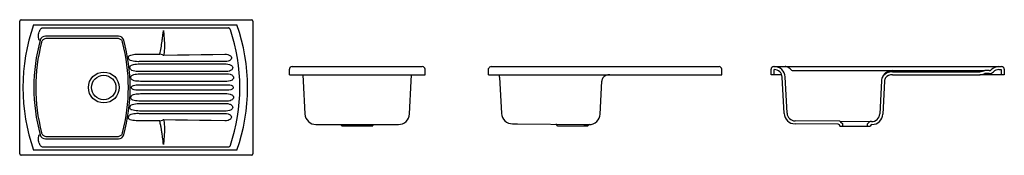
# Model space of a CAD drawing. Units: millimetres. Extents: x 801.09 to 804.72, y 1133.59 to 1134.09.
import ezdxf

# ---------------------------------------------------------------- set-up
doc = ezdxf.new("R2010")
doc.units = ezdxf.units.MM
doc.layers.add('SANINDUSA', color=3, linetype='Continuous')

msp = doc.modelspace()

# ---------------------------------------------------------------- linework, layer by layer
at = {"layer": 'SANINDUSA'}
for p, q in [((801.0944, 1133.5973), (801.0944, 1134.0873)), ((801.0994, 1134.0923), (801.9494, 1134.0923)), ((801.9544, 1134.0873), (801.9544, 1133.5973)), ((801.1459, 1134.0736), (801.8949, 1134.0736)), ((801.1806, 1134.0623), (801.8644, 1134.0623)), ((801.4587, 1134.0315), (801.1893, 1134.0315)), ((801.1945, 1134.024), (801.4542, 1134.0239)), ((801.5306, 1133.9653), (801.533, 1133.9652)), ((801.533, 1133.9652), (801.6106, 1133.9652)), ((801.8504, 1133.9651), (801.8568, 1133.9647)), ((801.8568, 1133.9647), (801.8572, 1133.9647)), ((801.5351, 1133.9375), (801.531, 1133.9373)), ((801.8506, 1133.9375), (801.5351, 1133.9375)), ((801.5362, 1133.929), (801.5378, 1133.929)), ((801.5391, 1133.9013), (801.5365, 1133.9012)), ((801.5378, 1133.929), (801.8553, 1133.929)), ((801.8553, 1133.9013), (801.5391, 1133.9013)), ((802.0887, 1133.8894), (802.0887, 1133.9094)), ((802.0987, 1133.9194), (802.5787, 1133.9194)), ((802.5887, 1133.8894), (802.5887, 1133.9094)), ((802.8227, 1133.8894), (802.8227, 1133.9094)), ((802.8327, 1133.9194), (803.6727, 1133.9194)), ((803.6827, 1133.8894), (803.6827, 1133.9094)), ((803.8644, 1133.8894), (803.8644, 1133.9094)), ((803.8744, 1133.9194), (803.8764, 1133.9194)), ((803.8754, 1133.9084), (803.8764, 1133.9084)), ((803.8754, 1133.8894), (803.8754, 1133.9084)), ((803.8764, 1133.9194), (803.9159, 1133.9194)), ((803.9159, 1133.9194), (804.6649, 1133.9194)), ((803.9459, 1133.9044), (803.9581, 1133.9044)), ((803.9581, 1133.9044), (804.281, 1133.9044)), ((804.281, 1133.9044), (804.6291, 1133.9044)), ((804.6291, 1133.9044), (804.652, 1133.9044)), ((804.6691, 1133.9044), (804.652, 1133.9044)), ((804.6649, 1133.9194), (804.7048, 1133.9194)), ((804.7048, 1133.9194), (804.7144, 1133.9194)), ((804.7048, 1133.9084), (804.7134, 1133.9084)), ((804.7134, 1133.9084), (804.7134, 1133.8894)), ((804.7244, 1133.9094), (804.7244, 1133.8894)), ((801.5398, 1133.8926), (801.5406, 1133.8926)), ((801.5406, 1133.8926), (801.8582, 1133.8926)), ((802.0887, 1133.8894), (802.0937, 1133.8894)), ((802.0937, 1133.8894), (802.5837, 1133.8894)), ((802.1385, 1133.8894), (802.1397, 1133.8659)), ((802.1397, 1133.8659), (802.146, 1133.7447)), ((802.5313, 1133.7447), (802.5377, 1133.8659)), ((802.5377, 1133.8659), (802.5389, 1133.8894)), ((802.5837, 1133.8894), (802.5887, 1133.8894)), ((802.8227, 1133.8894), (802.8277, 1133.8894)), ((802.8277, 1133.8894), (803.6777, 1133.8894)), ((802.8637, 1133.8809), (802.8707, 1133.7469)), ((803.2345, 1133.7445), (803.2409, 1133.8659)), ((803.6777, 1133.8894), (803.6827, 1133.8894)), ((803.8754, 1133.8894), (803.8644, 1133.8894)), ((803.9037, 1133.8894), (803.8754, 1133.8894)), ((803.9124, 1133.7469), (803.9054, 1133.8809)), ((803.9234, 1133.7475), (803.9164, 1133.8815)), ((804.2716, 1133.8665), (804.2653, 1133.7451)), ((804.2826, 1133.8659), (804.2763, 1133.7445)), ((804.3116, 1133.9002), (804.6291, 1133.9002)), ((804.3116, 1133.8892), (804.6291, 1133.8892)), ((804.7134, 1133.8894), (804.6341, 1133.8894)), ((804.6691, 1133.8934), (804.6521, 1133.8934)), ((804.7244, 1133.8894), (804.7134, 1133.8894)), ((801.5412, 1133.8649), (801.54, 1133.8649)), ((801.8582, 1133.8649), (801.5412, 1133.8649)), ((801.5415, 1133.8527), (801.5416, 1133.8527)), ((801.5416, 1133.8319), (801.5415, 1133.8319)), ((801.5416, 1133.8527), (801.8591, 1133.8527)), ((801.8591, 1133.8319), (801.5416, 1133.8319)), ((801.54, 1133.8196), (801.5412, 1133.8196)), ((801.5412, 1133.8196), (801.8582, 1133.8196)), ((801.5365, 1133.7833), (801.5391, 1133.7832)), ((801.5391, 1133.7832), (801.8553, 1133.7832)), ((801.5406, 1133.7919), (801.5398, 1133.7919)), ((801.8582, 1133.7919), (801.5406, 1133.7919)), ((801.531, 1133.7472), (801.5351, 1133.747)), ((801.5351, 1133.747), (801.8506, 1133.747)), ((801.5378, 1133.7555), (801.5362, 1133.7555)), ((801.8553, 1133.7555), (801.5378, 1133.7555)), ((801.8568, 1133.7198), (801.8504, 1133.7194)), ((801.8572, 1133.7198), (801.8568, 1133.7198)), ((801.533, 1133.7193), (801.5306, 1133.7192)), ((801.6106, 1133.7193), (801.533, 1133.7193)), ((802.3387, 1133.6994), (802.2827, 1133.6994)), ((802.3947, 1133.6994), (802.3387, 1133.6994)), ((802.9113, 1133.7081), (802.9301, 1133.7079)), ((802.9301, 1133.7079), (803.1744, 1133.7058)), ((803.0767, 1133.7007), (803.0767, 1133.6994)), ((803.1887, 1133.6994), (803.0767, 1133.6994)), ((803.1744, 1133.7058), (803.1932, 1133.7056)), ((803.1887, 1133.6994), (803.1887, 1133.6996)), ((804.1125, 1133.7067), (803.953, 1133.7081)), ((804.1176, 1133.7177), (803.9531, 1133.7191)), ((804.1176, 1133.7177), (804.2314, 1133.7167)), ((804.1184, 1133.6994), (804.1184, 1133.7007)), ((804.1184, 1133.6994), (804.1294, 1133.6994)), ((804.1211, 1133.7162), (804.1294, 1133.7077)), ((804.1294, 1133.6994), (804.1294, 1133.7077)), ((804.1294, 1133.6994), (804.2194, 1133.6994)), ((804.2194, 1133.7068), (804.2278, 1133.7152)), ((804.2194, 1133.7068), (804.2194, 1133.6994)), ((804.2194, 1133.6994), (804.2304, 1133.6994)), ((804.2304, 1133.6996), (804.2304, 1133.6994)), ((804.235, 1133.7166), (804.2314, 1133.7167)), ((801.1893, 1133.653), (801.4587, 1133.653)), ((801.4542, 1133.6606), (801.1945, 1133.6605)), ((801.8949, 1133.6109), (801.1459, 1133.6109)), ((801.8644, 1133.6222), (801.1806, 1133.6222)), ((801.9494, 1133.5923), (801.0994, 1133.5923))]:
    msp.add_line(p, q, dxfattribs=at)
at = {"layer": 'SANINDUSA', "flags": 128}
for points in [[(801.1666, 1134.017), (801.1666, 1134.017), (801.1666, 1134.0171), (801.1665, 1134.0173), (801.1661, 1134.0179), (801.1655, 1134.0196), (801.1647, 1134.0223), (801.164, 1134.0254), (801.1636, 1134.0296), (801.1636, 1134.0341), (801.164, 1134.0386), (801.1649, 1134.0431), (801.1661, 1134.0475)], [(801.1762, 1134.0608), (801.1783, 1134.0617), (801.1806, 1134.0623)], [(801.6106, 1133.9652), (801.6119, 1133.9708), (801.6133, 1133.9766), (801.6145, 1133.9826), (801.6157, 1133.9887), (801.6168, 1133.995), (801.6178, 1134.0014), (801.6187, 1134.0074), (801.6195, 1134.0127), (801.6202, 1134.0175), (801.6207, 1134.022), (801.6213, 1134.0267), (801.6218, 1134.031), (801.6223, 1134.0346), (801.6226, 1134.0375), (801.623, 1134.0408), (801.6234, 1134.0429), (801.6237, 1134.0455), (801.624, 1134.0488), (801.6244, 1134.0528)], [(801.6244, 1134.0528), (801.6258, 1134.0363), (801.627, 1134.0198), (801.6277, 1134.0035), (801.6278, 1133.9894), (801.6272, 1133.9755), (801.6257, 1133.9618)], [(801.8711, 1134.0551), (801.8706, 1134.0564), (801.87, 1134.0576), (801.8692, 1134.0587), (801.8684, 1134.0597), (801.8674, 1134.0606), (801.8664, 1134.0613), (801.8654, 1134.0619), (801.8644, 1134.0623)], [(801.1699, 1134.0164), (801.1691, 1134.0167), (801.1674, 1134.017), (801.1666, 1134.017)], [(801.1752, 1134.0092), (801.1761, 1134.0119), (801.1775, 1134.0145), (801.1792, 1134.0169), (801.1812, 1134.0189), (801.1835, 1134.0207), (801.186, 1134.0221), (801.1888, 1134.0232), (801.1916, 1134.0238), (801.1945, 1134.024)], [(801.4542, 1134.0239), (801.4571, 1134.0237), (801.46, 1134.0231), (801.4627, 1134.022), (801.4652, 1134.0206), (801.4675, 1134.0188), (801.4695, 1134.0167), (801.4712, 1134.0144), (801.4726, 1134.0118), (801.4735, 1134.0091)], [(801.531, 1133.9373), (801.5248, 1133.9375), (801.5188, 1133.938), (801.5129, 1133.9388), (801.5075, 1133.94), (801.5028, 1133.9418), (801.5007, 1133.9431), (801.4989, 1133.9446), (801.4977, 1133.9459), (801.4966, 1133.9476), (801.4959, 1133.9491), (801.4954, 1133.9509), (801.4952, 1133.9523), (801.4952, 1133.9537), (801.4955, 1133.9554), (801.496, 1133.9566), (801.4966, 1133.9576), (801.4983, 1133.9592), (801.5004, 1133.9605), (801.5042, 1133.962), (801.5088, 1133.9631), (801.5139, 1133.964), (801.5194, 1133.9646), (801.5249, 1133.9651), (801.5306, 1133.9653)], [(801.6257, 1133.9618), (801.6756, 1133.9626), (801.7193, 1133.9633), (801.763, 1133.9639), (801.8067, 1133.9645), (801.8504, 1133.9651)], [(801.8572, 1133.9647), (801.8621, 1133.9636), (801.8668, 1133.9618), (801.869, 1133.9606), (801.8711, 1133.9591), (801.8726, 1133.9576), (801.8738, 1133.956), (801.875, 1133.9531), (801.875, 1133.95), (801.8742, 1133.9473), (801.8731, 1133.9457), (801.8719, 1133.9442), (801.8696, 1133.9424), (801.8671, 1133.9409), (801.8625, 1133.9391), (801.8576, 1133.938), (801.8506, 1133.9375)], [(801.5365, 1133.9012), (801.5303, 1133.9014), (801.5241, 1133.9018), (801.5183, 1133.9026), (801.5129, 1133.9038), (801.5082, 1133.9055), (801.5062, 1133.9067), (801.5043, 1133.9081), (801.5029, 1133.9097), (801.5017, 1133.9117), (801.5011, 1133.9135), (801.5008, 1133.915), (801.5008, 1133.9165), (801.5009, 1133.9181), (801.5016, 1133.9201), (801.5026, 1133.9216), (801.5039, 1133.9228), (801.5067, 1133.9245), (801.5103, 1133.9258), (801.5144, 1133.9269), (801.5191, 1133.9277), (801.5248, 1133.9284), (801.531, 1133.9289), (801.5362, 1133.929)], [(801.8553, 1133.929), (801.8616, 1133.9286), (801.8678, 1133.9272), (801.8706, 1133.9261), (801.8732, 1133.9248), (801.8757, 1133.9231), (801.8777, 1133.921), (801.8794, 1133.9181), (801.8799, 1133.9149), (801.8793, 1133.9121), (801.8779, 1133.9095), (801.8763, 1133.9078), (801.8745, 1133.9063), (801.8712, 1133.9044), (801.8676, 1133.903), (801.8615, 1133.9017), (801.8553, 1133.9013)], [(802.8227, 1133.9094), (802.8228, 1133.9112), (802.8232, 1133.9125)], [(803.9378, 1133.9085), (803.9348, 1133.9115), (803.9316, 1133.914), (803.9269, 1133.9168), (803.922, 1133.9186), (803.919, 1133.9192), (803.9159, 1133.9194), (803.9159, 1133.9194)], [(801.54, 1133.8649), (801.5338, 1133.865), (801.5276, 1133.8655), (801.5218, 1133.8662), (801.5163, 1133.8674), (801.5117, 1133.869), (801.5096, 1133.87), (801.5077, 1133.8714), (801.5063, 1133.8728), (801.5052, 1133.8747), (801.5046, 1133.8762), (801.5042, 1133.878), (801.5041, 1133.8794), (801.5042, 1133.8808), (801.5047, 1133.8826), (801.5053, 1133.8839), (801.5061, 1133.8851), (801.5081, 1133.8869), (801.5106, 1133.8883), (801.5148, 1133.8898), (801.5198, 1133.8909), (801.5251, 1133.8917), (801.531, 1133.8923), (801.5353, 1133.8925), (801.5398, 1133.8926)], [(801.8582, 1133.8926), (801.8645, 1133.8922), (801.8707, 1133.8908), (801.8734, 1133.8897), (801.8761, 1133.8884), (801.8785, 1133.8867), (801.8806, 1133.8846), (801.8822, 1133.8817), (801.8828, 1133.8785), (801.8822, 1133.8757), (801.8808, 1133.8732), (801.8792, 1133.8714), (801.8774, 1133.8699), (801.874, 1133.868), (801.8705, 1133.8666), (801.8644, 1133.8653), (801.8582, 1133.8649)], [(801.5415, 1133.8319), (801.535, 1133.832), (801.5285, 1133.8323), (801.5226, 1133.8329), (801.517, 1133.8339), (801.5133, 1133.8349), (801.5099, 1133.8365), (801.5086, 1133.8375), (801.5073, 1133.8389), (801.5066, 1133.8403), (801.5064, 1133.8413), (801.5063, 1133.8424), (801.5064, 1133.8434), (801.5067, 1133.8445), (801.5077, 1133.8461), (801.509, 1133.8474), (801.5106, 1133.8484), (801.5143, 1133.8499), (801.5187, 1133.851), (801.5236, 1133.8517), (801.5291, 1133.8522), (801.5351, 1133.8525), (801.5415, 1133.8527)], [(801.8591, 1133.8527), (801.8642, 1133.8524), (801.8693, 1133.8517), (801.8741, 1133.8503), (801.8765, 1133.8493), (801.8786, 1133.8479), (801.8806, 1133.846), (801.8817, 1133.844), (801.882, 1133.8422), (801.8816, 1133.8404), (801.8805, 1133.8384), (801.878, 1133.8361), (801.8753, 1133.8347), (801.8724, 1133.8336), (801.8658, 1133.8322), (801.8591, 1133.8319)], [(801.5398, 1133.7919), (801.5335, 1133.7921), (801.5272, 1133.7926), (801.5214, 1133.7933), (801.5159, 1133.7945), (801.5113, 1133.7959), (801.5093, 1133.7969), (801.5075, 1133.7981), (801.5062, 1133.7994), (801.5051, 1133.801), (801.5045, 1133.8025), (801.5041, 1133.8044), (801.5041, 1133.8058), (801.5043, 1133.8073), (801.5048, 1133.809), (801.5054, 1133.8103), (801.5061, 1133.8114), (801.5079, 1133.8133), (801.5101, 1133.8147), (801.5141, 1133.8165), (801.519, 1133.8178), (801.5244, 1133.8187), (801.5303, 1133.8193), (801.5351, 1133.8195), (801.54, 1133.8196)], [(801.8582, 1133.8196), (801.8645, 1133.8192), (801.8707, 1133.8178), (801.8734, 1133.8168), (801.8761, 1133.8154), (801.8785, 1133.8137), (801.8806, 1133.8116), (801.8822, 1133.8088), (801.8828, 1133.8055), (801.8822, 1133.8027), (801.8808, 1133.8002), (801.8792, 1133.7984), (801.8774, 1133.7969), (801.874, 1133.795), (801.8705, 1133.7937), (801.8644, 1133.7923), (801.8582, 1133.7919)], [(801.5362, 1133.7555), (801.5299, 1133.7557), (801.5236, 1133.7562), (801.5177, 1133.757), (801.5122, 1133.7581), (801.5077, 1133.7596), (801.5057, 1133.7605), (801.5039, 1133.7617), (801.5027, 1133.7629), (801.5016, 1133.7644), (801.5011, 1133.7659), (801.5008, 1133.7678), (801.5008, 1133.7692), (801.501, 1133.7706), (801.5016, 1133.7724), (801.5022, 1133.7737), (801.5029, 1133.7748), (801.5046, 1133.7767), (801.5067, 1133.7782), (801.5108, 1133.7801), (801.5157, 1133.7814), (801.5212, 1133.7823), (801.5273, 1133.7829), (801.5318, 1133.7832), (801.5365, 1133.7833)], [(801.8553, 1133.7832), (801.8616, 1133.7828), (801.8678, 1133.7814), (801.8706, 1133.7804), (801.8732, 1133.779), (801.8757, 1133.7773), (801.8777, 1133.7752), (801.8794, 1133.7724), (801.8799, 1133.7691), (801.8793, 1133.7663), (801.8779, 1133.7638), (801.8763, 1133.762), (801.8745, 1133.7605), (801.8712, 1133.7587), (801.8676, 1133.7573), (801.8615, 1133.7559), (801.8553, 1133.7555)], [(801.5306, 1133.7192), (801.5243, 1133.7195), (801.518, 1133.72), (801.5121, 1133.7208), (801.5065, 1133.7219), (801.502, 1133.7233), (801.5, 1133.7242), (801.4983, 1133.7253), (801.4971, 1133.7264), (801.496, 1133.7278), (801.4954, 1133.7293), (801.4952, 1133.7313), (801.4953, 1133.7327), (801.4955, 1133.7342), (801.4961, 1133.7359), (801.4974, 1133.7382), (801.4991, 1133.7401), (801.501, 1133.7417), (801.5051, 1133.7437), (801.51, 1133.7452), (801.5155, 1133.7462), (801.5217, 1133.7468), (801.5263, 1133.7471), (801.531, 1133.7472)], [(801.6257, 1133.7227), (801.6272, 1133.709), (801.6278, 1133.6951), (801.6277, 1133.681), (801.627, 1133.6647), (801.6258, 1133.6482), (801.6244, 1133.6317)], [(801.8504, 1133.7194), (801.8004, 1133.7201), (801.7567, 1133.7207), (801.713, 1133.7213), (801.6693, 1133.722), (801.6257, 1133.7227)], [(801.8506, 1133.747), (801.8569, 1133.7466), (801.8631, 1133.7452), (801.8658, 1133.7442), (801.8684, 1133.7429), (801.8709, 1133.7411), (801.873, 1133.739), (801.8746, 1133.7362), (801.8751, 1133.733), (801.8746, 1133.7301), (801.8732, 1133.7276), (801.8716, 1133.7258), (801.8697, 1133.7244), (801.8664, 1133.7225), (801.8628, 1133.7211), (801.8572, 1133.7198)], [(801.6244, 1133.6317), (801.6236, 1133.6387), (801.6228, 1133.6456), (801.622, 1133.6525), (801.6211, 1133.6597), (801.6205, 1133.6643), (801.6199, 1133.6687), (801.6194, 1133.6728), (801.6188, 1133.6769), (801.6181, 1133.681), (801.6178, 1133.6829), (801.6176, 1133.6848), (801.6174, 1133.6861), (801.617, 1133.6884), (801.6167, 1133.6902), (801.6164, 1133.6919), (801.6161, 1133.6937), (801.6159, 1133.6949), (801.6156, 1133.696), (801.6154, 1133.6972), (801.6152, 1133.6983), (801.615, 1133.6996), (801.6146, 1133.7016), (801.6142, 1133.7032), (801.614, 1133.7043), (801.6139, 1133.7046), (801.6139, 1133.7048), (801.6139, 1133.7049), (801.6139, 1133.705), (801.6137, 1133.7057), (801.6129, 1133.7095), (801.6124, 1133.7117), (801.6119, 1133.714), (801.6112, 1133.7169), (801.6106, 1133.7193)], [(802.1868, 1133.7058), (802.1983, 1133.7058), (802.212, 1133.7057), (802.2151, 1133.7057)], [(802.2767, 1133.7057), (802.321, 1133.7056), (802.3502, 1133.7056), (802.4007, 1133.7057)], [(802.4503, 1133.7057), (802.4626, 1133.7057), (802.4763, 1133.7058), (802.4805, 1133.7058)], [(802.4805, 1133.7058), (802.4899, 1133.7058), (802.4905, 1133.7058)], [(801.1661, 1133.637), (801.1649, 1133.6414), (801.164, 1133.6459), (801.1636, 1133.6504), (801.1636, 1133.6549), (801.164, 1133.6591), (801.1647, 1133.6622), (801.1655, 1133.6649), (801.1661, 1133.6666), (801.1665, 1133.6672), (801.1666, 1133.6674), (801.1666, 1133.6675), (801.1666, 1133.6675)], [(801.1666, 1133.6675), (801.1675, 1133.6675), (801.1691, 1133.6678), (801.1699, 1133.6681)], [(801.1945, 1133.6605), (801.1916, 1133.6607), (801.1888, 1133.6613), (801.186, 1133.6624), (801.1835, 1133.6638), (801.1812, 1133.6656), (801.1792, 1133.6677), (801.1775, 1133.67), (801.1761, 1133.6726), (801.1752, 1133.6753)], [(801.4735, 1133.6755), (801.4726, 1133.6727), (801.4712, 1133.6701), (801.4695, 1133.6678), (801.4675, 1133.6657), (801.4652, 1133.6639), (801.4627, 1133.6625), (801.46, 1133.6615), (801.4571, 1133.6608), (801.4542, 1133.6606)], [(801.1806, 1133.6222), (801.1784, 1133.6228), (801.1762, 1133.6237)], [(801.8711, 1133.6294), (801.8706, 1133.6281), (801.87, 1133.6269), (801.8692, 1133.6258), (801.8684, 1133.6248), (801.8674, 1133.6239), (801.8664, 1133.6232), (801.8654, 1133.6226), (801.8644, 1133.6222)]]:
    msp.add_lwpolyline(points, dxfattribs=at)
for points in [[(802.2152, 1133.7057), (802.2202, 1133.7057), (802.237, 1133.7057), (802.2538, 1133.7057), (802.2707, 1133.7057), (802.2767, 1133.7057, -0.413968), (802.2827, 1133.6997), (802.2827, 1133.6994)], [(802.3947, 1133.6994), (802.3947, 1133.6997, -0.413959), (802.4007, 1133.7057), (802.4072, 1133.7057), (802.4211, 1133.7057), (802.435, 1133.7057), (802.4488, 1133.7057), (802.4503, 1133.7057)]]:
    msp.add_lwpolyline(points, format="xyb", dxfattribs=at)
at = {"layer": 'SANINDUSA'}
for centre, radius in [((801.4045, 1133.8423), 0.0568), ((801.4044, 1133.8423), 0.045)]:
    msp.add_circle(centre, radius, dxfattribs=at)
for centre, radius, start, end in [((801.0994, 1134.0873), 0.005, 90, 180), ((801.9494, 1134.0873), 0.005, 0, 90), ((801.8044, 1133.8423), 0.698, 160.6389, 199.3611), ((801.8044, 1133.8423), 0.6705, 161.7091, 162.1718), ((801.1884, 1134.0396), 0.0245, 119.8949, 147.549), ((801.2444, 1133.8423), 0.6619, 341.2431, 18.7569), ((801.2444, 1133.8423), 0.6904, 340.4195, 19.5805), ((801.8044, 1133.8423), 0.658, 164.6161, 195.3839), ((801.1893, 1134.0115), 0.02, 90, 164.6161), ((801.4587, 1134.0115), 0.02, 15.4033, 90), ((800.8444, 1133.8423), 0.6572, 344.5967, 15.4033), ((801.8041, 1133.8423), 0.6507, 165.1367, 194.8633), ((800.8441, 1133.8423), 0.6511, 345.1571, 14.8429), ((801.6061, 1133.9159), 0.0495, 72.0806, 84.8536), ((801.6248, 1133.9669), 0.00522, 229.1628, 279.8223), ((802.0987, 1133.9094), 0.01, 90, 180), ((802.5787, 1133.9094), 0.01, 0, 90), ((802.8327, 1133.9095), 0.00992, 89.9853, 162.3408), ((803.6727, 1133.9094), 0.01, 0, 90), ((803.8744, 1133.9094), 0.01, 90, 180), ((803.8764, 1133.8794), 0.04, 3, 90), ((803.8764, 1133.8794), 0.029, 3, 90), ((803.9487, 1133.921), 0.0166, 228.905, 269.5896), ((804.3114, 1133.8647), 0.0398, 89.917, 152.1322), ((804.6291, 1133.9544), 0.0542, 270, 290.8195), ((804.652, 1133.8944), 0.01, 90, 110.8195), ((804.6691, 1133.9144), 0.01, 270, 315.573), ((804.7048, 1133.8794), 0.04, 90, 135.573), ((804.7048, 1133.8794), 0.029, 90, 135.573), ((804.7144, 1133.9094), 0.01, 0, 90), ((802.8347, 1133.8794), 0.029, 3, 20.1713), ((803.2698, 1133.8644), 0.029, 152.1051, 177), ((803.2698, 1133.8544), 0.0348, 90, 137.3951), ((804.3116, 1133.8644), 0.04, 151.9378, 177), ((804.2851, 1133.8785), 0.01, 137.6714, 151.9378), ((804.3116, 1133.8544), 0.0458, 90, 137.6714), ((804.3116, 1133.8644), 0.029, 152.1848, 177), ((804.3116, 1133.8544), 0.0348, 90, 137.4651), ((804.6291, 1133.9544), 0.0652, 270, 290.6574), ((804.6691, 1133.9144), 0.021, 270, 315.573), ((801.606, 1133.7693), 0.0502, 275.2401, 287.8269), ((801.6248, 1133.7174), 0.00537, 80.9229, 130.0921), ((802.1869, 1133.7467), 0.0409, 182.9845, 270.1122), ((802.4905, 1133.7467), 0.0409, 270.112, 357.0119), ((802.9116, 1133.7491), 0.041, 183.0026, 269.5), ((803.1936, 1133.7466), 0.041, 269.5, 356.9971), ((803.9534, 1133.7491), 0.041, 183, 269.5), ((803.9534, 1133.7491), 0.03, 183, 269.5), ((804.2353, 1133.7466), 0.03, 269.5, 357), ((804.2353, 1133.7466), 0.041, 271.3377, 357), ((803.0707, 1133.7007), 0.006, 0, 89.5), ((803.1947, 1133.6996), 0.006, 91.3377, 180), ((804.1124, 1133.7007), 0.006, 0, 89.5), ((804.1175, 1133.7127), 0.005, 44.4956, 89.5), ((804.2314, 1133.7117), 0.005, 89.5, 135), ((804.2364, 1133.6996), 0.006, 91.3377, 180), ((801.1893, 1133.673), 0.02, 195.3839, 270), ((801.4587, 1133.673), 0.02, 270, 344.5967), ((801.8044, 1133.8423), 0.6705, 197.8282, 198.2909), ((801.1884, 1133.645), 0.0245, 212.4639, 240.0922), ((801.0994, 1133.5973), 0.005, 180, 270), ((801.9494, 1133.5973), 0.005, 270, 0)]:
    msp.add_arc(centre, radius, start, end, dxfattribs=at)

doc.saveas('drawing.dxf')
